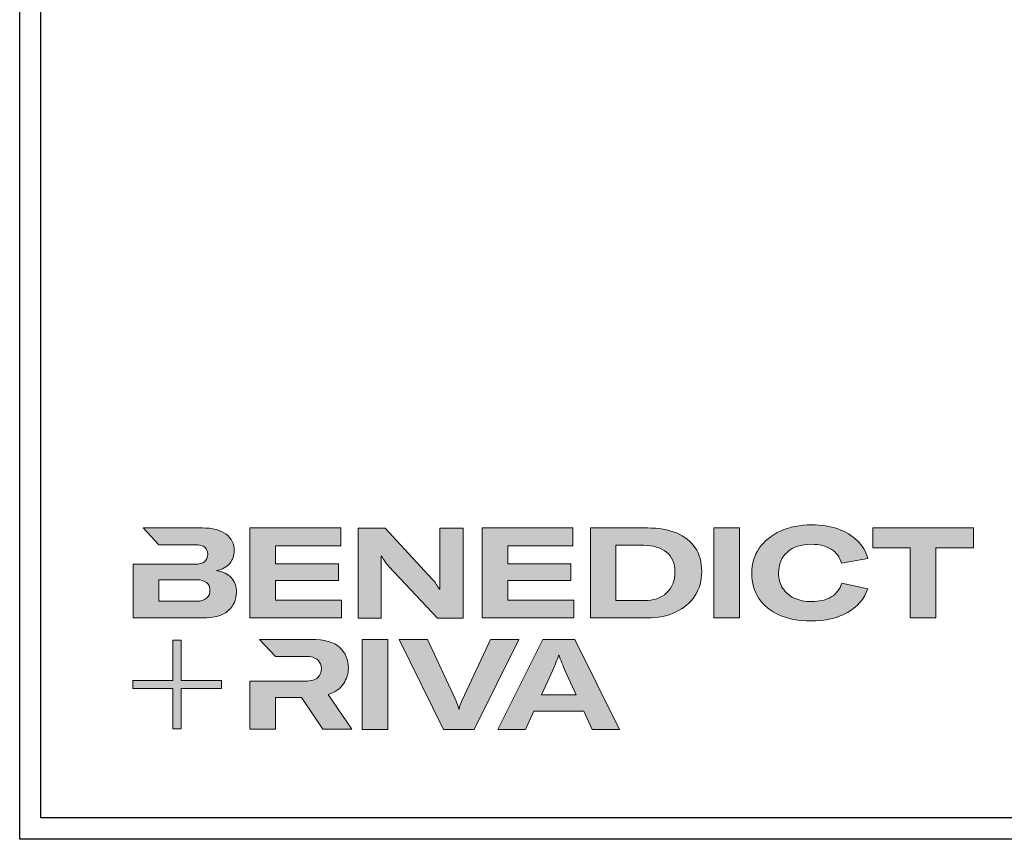
# Model space of a CAD drawing. Units: millimetres. Extents: x 2340 to 23610, y 389 to 3723.
# Drawn here: x 3853 to 4084, y 600 to 793 of the extents above; entities that cross this region are included whole.
import ezdxf

# ---------------------------------------------------------------- set-up
doc = ezdxf.new("R2010")
doc.units = ezdxf.units.MM
doc.linetypes.add('AUSGEZOGEN', pattern=[0])
doc.layers.add('Calque 1', color=7, linetype='Continuous', lineweight=0)
doc.layers.add('nicht drucken', color=6, linetype='Continuous', plot=False)
doc.layers.add('RAHMEN', color=1, linetype='AUSGEZOGEN')

# ---------------------------------------------------------------- blocks, each defined once
blk = doc.blocks.new('Block_0')
at = {"layer": 'Calque 1', "true_color": 0x000000, "transparency": 33554687}
h = blk.add_hatch(color=18, dxfattribs=at)
h.dxf.hatch_style = 2
edge = h.paths.add_edge_path()
edge.add_spline(control_points=[(-81.31, -85.27), (-82.82, -86.59), (-85.12, -87.25), (-88.19, -87.25), (-88.19, -87.25), (-112.97, -87.25), (-112.97, -87.25), (-112.97, -87.25), (-112.97, -73.05), (-112.97, -73.05), (-112.97, -73.05), (-88.11, -73.05), (-88.11, -73.05), (-85.09, -73.05), (-82.82, -73.69), (-81.31, -74.95), (-79.8, -76.2), (-79.04, -77.9), (-79.04, -80.03), (-79.04, -82.21), (-79.8, -83.96), (-81.31, -85.27)], knot_values=[0, 0, 0, 0, 1, 1, 1, 2, 2, 2, 3, 3, 3, 4, 4, 4, 5, 5, 5, 6, 6, 6, 7, 7, 7, 7], degree=3, periodic=0)
edge = h.paths.add_edge_path()
edge.add_spline(control_points=[(-64.81, -71.71), (-67.02, -69.25), (-70.34, -67.68), (-74.76, -67.01), (-70.9, -66.23), (-67.97, -64.63), (-65.98, -62.22), (-64, -59.82), (-63, -57.02), (-63, -53.83), (-63, -49.29), (-64.78, -45.64), (-68.34, -42.87), (-71.89, -40.1), (-77.2, -38.71), (-84.25, -38.71), (-84.25, -38.71), (-123.22, -38.71), (-123.22, -38.71), (-123.22, -38.71), (-123.21, -38.71), (-123.21, -38.71), (-123.21, -38.71), (-112.92, -49.8), (-112.92, -49.8), (-112.92, -49.8), (-88.95, -49.8), (-88.95, -49.8), (-85.87, -49.8), (-83.7, -50.38), (-82.44, -51.56), (-81.18, -52.74), (-80.55, -54.19), (-80.55, -55.93), (-80.55, -60.52), (-83.35, -62.81), (-88.95, -62.81), (-88.95, -62.81), (-111.22, -62.81), (-111.22, -62.81), (-111.22, -62.81), (-111.22, -62.81), (-111.22, -62.81), (-111.22, -62.81), (-129.93, -62.81), (-129.93, -62.81), (-129.93, -62.81), (-129.93, -98.33), (-129.93, -98.33), (-129.93, -98.33), (-83.91, -98.33), (-83.91, -98.33), (-76.24, -98.33), (-70.59, -96.72), (-66.95, -93.5), (-63.31, -90.28), (-61.49, -86.24), (-61.49, -81.37), (-61.49, -77.39), (-62.6, -74.18), (-64.81, -71.71)], knot_values=[0, 0, 0, 0, 1, 1, 1, 2, 2, 2, 3, 3, 3, 4, 4, 4, 5, 5, 5, 6, 6, 6, 7, 7, 7, 8, 8, 8, 9, 9, 9, 10, 10, 10, 11, 11, 11, 12, 12, 12, 13, 13, 13, 14, 14, 14, 15, 15, 15, 16, 16, 16, 17, 17, 17, 18, 18, 18, 19, 19, 19, 20, 20, 20, 20], degree=3, periodic=0)
h = blk.add_hatch(color=18, dxfattribs=at)
h.dxf.hatch_style = 2
h.paths.add_polyline_path([(-35.66, -73.64), (6.16, -73.64), (6.16, -62.56), (-35.66, -62.56), (-35.66, -50.55), (7.59, -50.55), (7.59, -38.71), (-52.62, -38.71), (-52.62, -98.33), (8.18, -98.33), (8.18, -86.49), (-35.66, -86.49)])
h = blk.add_hatch(color=18, dxfattribs=at)
h.dxf.hatch_style = 2
edge = h.paths.add_edge_path()
edge.add_spline(control_points=[(73.37, -70.9), (73.37, -70.9), (73.37, -79.47), (73.37, -79.47), (73.37, -79.47), (73.03, -79.47), (73.03, -79.47), (71.8, -77.06), (70.23, -74.79), (68.33, -72.67), (68.33, -72.67), (37.18, -38.82), (37.18, -38.82), (37.18, -38.82), (19.12, -38.82), (19.12, -38.82), (19.12, -38.82), (19.12, -98.44), (19.12, -98.44), (19.12, -98.44), (34.49, -98.44), (34.49, -98.44), (34.49, -98.44), (34.49, -65.69), (34.49, -65.69), (34.49, -65.69), (34.49, -57.38), (34.49, -57.38), (34.49, -57.38), (34.83, -57.38), (34.83, -57.38), (35.22, -58.33), (35.87, -59.47), (36.8, -60.78), (37.72, -62.1), (38.63, -63.23), (39.53, -64.18), (39.53, -64.18), (71.86, -98.44), (71.86, -98.44), (71.86, -98.44), (88.73, -98.44), (88.73, -98.44), (88.73, -98.44), (88.73, -38.82), (88.73, -38.82), (88.73, -38.82), (73.37, -38.82), (73.37, -38.82), (73.37, -38.82), (73.37, -70.9), (73.37, -70.9)], knot_values=[0, 0, 0, 0, 1, 1, 1, 2, 2, 2, 3, 3, 3, 4, 4, 4, 5, 5, 5, 6, 6, 6, 7, 7, 7, 8, 8, 8, 9, 9, 9, 10, 10, 10, 11, 11, 11, 12, 12, 12, 13, 13, 13, 14, 14, 14, 15, 15, 15, 16, 16, 16, 17, 17, 17, 17], degree=3, periodic=0)
h = blk.add_hatch(color=18, dxfattribs=at)
h.dxf.hatch_style = 2
h.paths.add_polyline_path([(118.27, -73.64), (160.08, -73.64), (160.08, -62.56), (118.27, -62.56), (118.27, -50.55), (161.51, -50.55), (161.51, -38.71), (101.31, -38.71), (101.31, -98.33), (162.1, -98.33), (162.1, -86.49), (118.27, -86.49)])
h = blk.add_hatch(color=18, dxfattribs=at)
h.dxf.hatch_style = 2
edge = h.paths.add_edge_path()
edge.add_spline(control_points=[(223.59, -81.79), (219.92, -85.15), (214.9, -86.83), (208.52, -86.83), (208.52, -86.83), (190.05, -86.83), (190.05, -86.83), (190.05, -86.83), (190.05, -50.22), (190.05, -50.22), (190.05, -50.22), (208.35, -50.22), (208.35, -50.22), (214.68, -50.22), (219.71, -51.73), (223.46, -54.75), (227.21, -57.77), (229.09, -62.11), (229.09, -67.77), (229.09, -73.76), (227.26, -78.43), (223.59, -81.79)], knot_values=[0, 0, 0, 0, 1, 1, 1, 2, 2, 2, 3, 3, 3, 4, 4, 4, 5, 5, 5, 6, 6, 6, 7, 7, 7, 7], degree=3, periodic=0)
edge = h.paths.add_edge_path()
edge.add_spline(control_points=[(242.53, -51.85), (239.61, -47.52), (235.46, -44.24), (230.06, -42.03), (224.65, -39.82), (218.29, -38.71), (210.95, -38.71), (210.95, -38.71), (173.08, -38.71), (173.08, -38.71), (173.08, -38.71), (173.08, -98.33), (173.08, -98.33), (173.08, -98.33), (210.7, -98.33), (210.7, -98.33), (217.76, -98.33), (224.02, -97.06), (229.51, -94.51), (235, -91.96), (239.26, -88.35), (242.32, -83.68), (245.37, -79), (246.89, -73.62), (246.89, -67.51), (246.89, -61.41), (245.44, -56.19), (242.53, -51.85)], knot_values=[0, 0, 0, 0, 1, 1, 1, 2, 2, 2, 3, 3, 3, 4, 4, 4, 5, 5, 5, 6, 6, 6, 7, 7, 7, 8, 8, 8, 9, 9, 9, 9], degree=3, periodic=0)
h = blk.add_hatch(color=18, dxfattribs=at)
h.dxf.hatch_style = 2
h.paths.add_polyline_path([(254.97, -98.33), (271.93, -98.33), (271.93, -38.71), (254.97, -38.71)])
h = blk.add_hatch(color=18, dxfattribs=at)
h.dxf.hatch_style = 2
edge = h.paths.add_edge_path()
edge.add_spline(control_points=[(303.65, -54.67), (307.54, -51.25), (312.84, -49.55), (319.56, -49.55), (324.93, -49.55), (329.33, -50.62), (332.74, -52.78), (336.15, -54.93), (338.42, -58.05), (339.54, -62.14), (339.54, -62.14), (357.09, -59.03), (357.09, -59.03), (355.8, -54.44), (353.44, -50.47), (350, -47.11), (346.55, -43.75), (342.26, -41.18), (337.11, -39.38), (331.96, -37.59), (326.16, -36.7), (319.73, -36.7), (312, -36.7), (305.13, -38.05), (299.11, -40.77), (293.09, -43.49), (288.4, -47.28), (285.05, -52.15), (281.69, -57.02), (280.01, -62.56), (280.01, -68.78), (280.01, -75.1), (281.6, -80.64), (284.79, -85.4), (287.99, -90.16), (292.52, -93.84), (298.4, -96.44), (304.27, -99.05), (311.16, -100.35), (319.05, -100.35), (328.74, -100.35), (336.87, -98.5), (343.45, -94.8), (350.02, -91.11), (354.54, -85.88), (357.01, -79.1), (357.01, -79.1), (339.71, -75.41), (339.71, -75.41), (338.42, -79.38), (336.08, -82.39), (332.7, -84.43), (329.31, -86.48), (324.99, -87.5), (319.73, -87.5), (315.3, -87.5), (311.44, -86.72), (308.14, -85.15), (304.83, -83.58), (302.29, -81.37), (300.5, -78.51), (298.7, -75.66), (297.81, -72.33), (297.81, -68.52), (297.81, -62.7), (299.75, -58.08), (303.65, -54.67)], knot_values=[0, 0, 0, 0, 1, 1, 1, 2, 2, 2, 3, 3, 3, 4, 4, 4, 5, 5, 5, 6, 6, 6, 7, 7, 7, 8, 8, 8, 9, 9, 9, 10, 10, 10, 11, 11, 11, 12, 12, 12, 13, 13, 13, 14, 14, 14, 15, 15, 15, 16, 16, 16, 17, 17, 17, 18, 18, 18, 19, 19, 19, 20, 20, 20, 21, 21, 21, 22, 22, 22, 22], degree=3, periodic=0)
h = blk.add_hatch(color=18, dxfattribs=at)
h.dxf.hatch_style = 2
h.paths.add_polyline_path([(360.33, -38.71), (360.33, -51.89), (385.1, -51.89), (385.1, -98.33), (402.07, -98.33), (402.07, -51.89), (426.92, -51.89), (426.92, -38.71)])
at = {"layer": 'Calque 1', "true_color": 0xff5a00, "transparency": 33554687}
h = blk.add_hatch(color=20, dxfattribs=at)
h.dxf.hatch_style = 2
h.paths.add_polyline_path([(-71.47, -139.72), (-98.15, -139.72), (-98.15, -113.04), (-103.57, -113.04), (-103.57, -139.72), (-130.25, -139.72), (-130.25, -145.14), (-103.57, -145.14), (-103.57, -171.82), (-98.15, -171.82), (-98.15, -145.14), (-71.47, -145.14)])
at = {"layer": 'Calque 1', "true_color": 0x000000, "transparency": 33554687}
h = blk.add_hatch(color=18, dxfattribs=at)
h.dxf.hatch_style = 2
edge = h.paths.add_edge_path()
edge.add_spline(control_points=[(-0.72, -149.04), (3.92, -147.58), (7.32, -145.22), (9.48, -141.94), (11.63, -138.67), (12.71, -135.15), (12.71, -131.4), (12.71, -126.09), (10.79, -121.61), (6.96, -117.97), (3.12, -114.33), (-3.19, -112.51), (-11.98, -112.51), (-11.98, -112.51), (-46.13, -112.51), (-46.13, -112.51), (-46.13, -112.51), (-35.61, -123.83), (-35.61, -123.83), (-35.61, -123.83), (-35.61, -123.85), (-35.61, -123.85), (-35.61, -123.85), (-15.75, -123.85), (-15.75, -123.85), (-12.01, -123.85), (-9.3, -124.6), (-7.65, -126.11), (-6, -127.63), (-5.17, -129.56), (-5.17, -131.91), (-5.17, -134.31), (-6, -136.3), (-7.65, -137.87), (-9.3, -139.44), (-12.03, -140.22), (-15.84, -140.22), (-15.84, -140.22), (-34.54, -140.22), (-34.54, -140.22), (-34.54, -140.22), (-35.66, -140.22), (-35.66, -140.22), (-35.66, -140.22), (-52.62, -140.22), (-52.62, -140.22), (-52.62, -140.22), (-52.62, -172.13), (-52.62, -172.13), (-52.62, -172.13), (-35.66, -172.13), (-35.66, -172.13), (-35.66, -172.13), (-35.66, -151.05), (-35.66, -151.05), (-35.66, -151.05), (-18.28, -151.05), (-18.28, -151.05), (-18.28, -151.05), (-4.17, -172.13), (-4.17, -172.13), (-4.17, -172.13), (14.89, -172.13), (14.89, -172.13), (14.89, -172.13), (-0.72, -149.04), (-0.72, -149.04)], knot_values=[0, 0, 0, 0, 1, 1, 1, 2, 2, 2, 3, 3, 3, 4, 4, 4, 5, 5, 5, 6, 6, 6, 7, 7, 7, 8, 8, 8, 9, 9, 9, 10, 10, 10, 11, 11, 11, 12, 12, 12, 13, 13, 13, 14, 14, 14, 15, 15, 15, 16, 16, 16, 17, 17, 17, 18, 18, 18, 19, 19, 19, 20, 20, 20, 21, 21, 21, 22, 22, 22, 22], degree=3, periodic=0)
h = blk.add_hatch(color=18, dxfattribs=at)
h.dxf.hatch_style = 2
edge = h.paths.add_edge_path()
edge.add_spline(control_points=[(21.94, -172.18), (21.94, -172.18), (21.94, -112.57), (21.94, -112.57), (21.94, -112.57), (38.9, -112.57), (38.9, -112.57), (38.9, -112.57), (38.9, -172.18), (38.9, -172.18), (38.9, -172.18), (21.94, -172.18), (21.94, -172.18)], knot_values=[0, 0, 0, 0, 1, 1, 1, 2, 2, 2, 3, 3, 3, 4, 4, 4, 4], degree=3, periodic=0)
h = blk.add_hatch(color=18, dxfattribs=at)
h.dxf.hatch_style = 2
edge = h.paths.add_edge_path()
edge.add_spline(control_points=[(65.1, -112.57), (65.1, -112.57), (83.82, -152.7), (83.82, -152.7), (84.67, -154.55), (85.34, -156.54), (85.84, -158.67), (85.84, -158.67), (86.09, -158.67), (86.09, -158.67), (86.48, -156.87), (87.15, -154.89), (88.11, -152.7), (88.11, -152.7), (106.83, -112.57), (106.83, -112.57), (106.83, -112.57), (125.64, -112.57), (125.64, -112.57), (125.64, -112.57), (96.17, -172.18), (96.17, -172.18), (96.17, -172.18), (75.85, -172.18), (75.85, -172.18), (75.85, -172.18), (46.29, -112.57), (46.29, -112.57), (46.29, -112.57), (65.1, -112.57), (65.1, -112.57)], knot_values=[0, 0, 0, 0, 1, 1, 1, 2, 2, 2, 3, 3, 3, 4, 4, 4, 5, 5, 5, 6, 6, 6, 7, 7, 7, 8, 8, 8, 9, 9, 9, 10, 10, 10, 10], degree=3, periodic=0)
h = blk.add_hatch(color=18, dxfattribs=at)
h.dxf.hatch_style = 2
edge = h.paths.add_edge_path()
edge.add_spline(control_points=[(163.78, -149.34), (163.78, -149.34), (156.14, -132.97), (156.14, -132.97), (155.57, -131.63), (154.93, -130.02), (154.2, -128.14), (153.48, -126.27), (152.83, -124.46), (152.27, -122.73), (152.27, -122.73), (152.1, -122.73), (152.1, -122.73), (151.54, -124.46), (150.9, -126.27), (150.17, -128.14), (149.45, -130.02), (148.8, -131.63), (148.24, -132.97), (148.24, -132.97), (140.6, -149.34), (140.6, -149.34), (140.6, -149.34), (163.78, -149.34), (163.78, -149.34)], knot_values=[0, 0, 0, 0, 1, 1, 1, 2, 2, 2, 3, 3, 3, 4, 4, 4, 5, 5, 5, 6, 6, 6, 7, 7, 7, 8, 8, 8, 8], degree=3, periodic=0)
edge = h.paths.add_edge_path()
edge.add_spline(control_points=[(174.36, -172.18), (174.36, -172.18), (168.81, -160.18), (168.81, -160.18), (168.81, -160.18), (135.56, -160.18), (135.56, -160.18), (135.56, -160.18), (130.02, -172.18), (130.02, -172.18), (130.02, -172.18), (111.8, -172.18), (111.8, -172.18), (111.8, -172.18), (141.61, -112.57), (141.61, -112.57), (141.61, -112.57), (162.77, -112.57), (162.77, -112.57), (162.77, -112.57), (192.49, -172.18), (192.49, -172.18), (192.49, -172.18), (174.36, -172.18), (174.36, -172.18)], knot_values=[0, 0, 0, 0, 1, 1, 1, 2, 2, 2, 3, 3, 3, 4, 4, 4, 5, 5, 5, 6, 6, 6, 7, 7, 7, 8, 8, 8, 8], degree=3, periodic=0)
at = {"layer": 'Calque 1'}
for points in [[(-35.66, -73.64), (6.16, -73.64), (6.16, -62.56), (-35.66, -62.56), (-35.66, -50.55), (7.59, -50.55), (7.59, -38.71), (-52.62, -38.71), (-52.62, -98.33), (8.18, -98.33), (8.18, -86.49), (-35.66, -86.49)], [(118.27, -73.64), (160.08, -73.64), (160.08, -62.56), (118.27, -62.56), (118.27, -50.55), (161.51, -50.55), (161.51, -38.71), (101.31, -38.71), (101.31, -98.33), (162.1, -98.33), (162.1, -86.49), (118.27, -86.49)], [(254.97, -98.33), (271.93, -98.33), (271.93, -38.71), (254.97, -38.71)], [(360.33, -38.71), (360.33, -51.89), (385.1, -51.89), (385.1, -98.33), (402.07, -98.33), (402.07, -51.89), (426.92, -51.89), (426.92, -38.71)], [(-71.47, -139.72), (-98.15, -139.72), (-98.15, -113.04), (-103.57, -113.04), (-103.57, -139.72), (-130.25, -139.72), (-130.25, -145.14), (-103.57, -145.14), (-103.57, -171.82), (-98.15, -171.82), (-98.15, -145.14), (-71.47, -145.14)]]:
    blk.add_lwpolyline(points, close=True, dxfattribs=at)
for points, knots in [([(-64.81, -71.71), (-67.02, -69.25), (-70.34, -67.68), (-74.76, -67.01), (-70.9, -66.23), (-67.97, -64.63), (-65.98, -62.22), (-64, -59.82), (-63, -57.02), (-63, -53.83), (-63, -49.29), (-64.78, -45.64), (-68.34, -42.87), (-71.89, -40.1), (-77.2, -38.71), (-84.25, -38.71), (-84.25, -38.71), (-123.22, -38.71), (-123.22, -38.71), (-123.22, -38.71), (-123.21, -38.71), (-123.21, -38.71), (-123.21, -38.71), (-112.92, -49.8), (-112.92, -49.8), (-112.92, -49.8), (-88.95, -49.8), (-88.95, -49.8), (-85.87, -49.8), (-83.7, -50.38), (-82.44, -51.56), (-81.18, -52.74), (-80.55, -54.19), (-80.55, -55.93), (-80.55, -60.52), (-83.35, -62.81), (-88.95, -62.81), (-88.95, -62.81), (-111.22, -62.81), (-111.22, -62.81), (-111.22, -62.81), (-111.22, -62.81), (-111.22, -62.81), (-111.22, -62.81), (-129.93, -62.81), (-129.93, -62.81), (-129.93, -62.81), (-129.93, -98.33), (-129.93, -98.33), (-129.93, -98.33), (-83.91, -98.33), (-83.91, -98.33), (-76.24, -98.33), (-70.59, -96.72), (-66.95, -93.5), (-63.31, -90.28), (-61.49, -86.24), (-61.49, -81.37), (-61.49, -77.39), (-62.6, -74.18), (-64.81, -71.71)], [0, 0, 0, 0, 1, 1, 1, 2, 2, 2, 3, 3, 3, 4, 4, 4, 5, 5, 5, 6, 6, 6, 7, 7, 7, 8, 8, 8, 9, 9, 9, 10, 10, 10, 11, 11, 11, 12, 12, 12, 13, 13, 13, 14, 14, 14, 15, 15, 15, 16, 16, 16, 17, 17, 17, 18, 18, 18, 19, 19, 19, 20, 20, 20, 20]), ([(73.37, -70.9), (73.37, -70.9), (73.37, -79.47), (73.37, -79.47), (73.37, -79.47), (73.03, -79.47), (73.03, -79.47), (71.8, -77.06), (70.23, -74.79), (68.33, -72.67), (68.33, -72.67), (37.18, -38.82), (37.18, -38.82), (37.18, -38.82), (19.12, -38.82), (19.12, -38.82), (19.12, -38.82), (19.12, -98.44), (19.12, -98.44), (19.12, -98.44), (34.49, -98.44), (34.49, -98.44), (34.49, -98.44), (34.49, -65.69), (34.49, -65.69), (34.49, -65.69), (34.49, -57.38), (34.49, -57.38), (34.49, -57.38), (34.83, -57.38), (34.83, -57.38), (35.22, -58.33), (35.87, -59.47), (36.8, -60.78), (37.72, -62.1), (38.63, -63.23), (39.53, -64.18), (39.53, -64.18), (71.86, -98.44), (71.86, -98.44), (71.86, -98.44), (88.73, -98.44), (88.73, -98.44), (88.73, -98.44), (88.73, -38.82), (88.73, -38.82), (88.73, -38.82), (73.37, -38.82), (73.37, -38.82), (73.37, -38.82), (73.37, -70.9), (73.37, -70.9)], [0, 0, 0, 0, 1, 1, 1, 2, 2, 2, 3, 3, 3, 4, 4, 4, 5, 5, 5, 6, 6, 6, 7, 7, 7, 8, 8, 8, 9, 9, 9, 10, 10, 10, 11, 11, 11, 12, 12, 12, 13, 13, 13, 14, 14, 14, 15, 15, 15, 16, 16, 16, 17, 17, 17, 17]), ([(242.53, -51.85), (239.61, -47.52), (235.46, -44.24), (230.06, -42.03), (224.65, -39.82), (218.29, -38.71), (210.95, -38.71), (210.95, -38.71), (173.08, -38.71), (173.08, -38.71), (173.08, -38.71), (173.08, -98.33), (173.08, -98.33), (173.08, -98.33), (210.7, -98.33), (210.7, -98.33), (217.76, -98.33), (224.02, -97.06), (229.51, -94.51), (235, -91.96), (239.26, -88.35), (242.32, -83.68), (245.37, -79), (246.89, -73.62), (246.89, -67.51), (246.89, -61.41), (245.44, -56.19), (242.53, -51.85)], [0, 0, 0, 0, 1, 1, 1, 2, 2, 2, 3, 3, 3, 4, 4, 4, 5, 5, 5, 6, 6, 6, 7, 7, 7, 8, 8, 8, 9, 9, 9, 9]), ([(303.65, -54.67), (307.54, -51.25), (312.84, -49.55), (319.56, -49.55), (324.93, -49.55), (329.33, -50.62), (332.74, -52.78), (336.15, -54.93), (338.42, -58.05), (339.54, -62.14), (339.54, -62.14), (357.09, -59.03), (357.09, -59.03), (355.8, -54.44), (353.44, -50.47), (350, -47.11), (346.55, -43.75), (342.26, -41.18), (337.11, -39.38), (331.96, -37.59), (326.16, -36.7), (319.73, -36.7), (312, -36.7), (305.13, -38.05), (299.11, -40.77), (293.09, -43.49), (288.4, -47.28), (285.05, -52.15), (281.69, -57.02), (280.01, -62.56), (280.01, -68.78), (280.01, -75.1), (281.6, -80.64), (284.79, -85.4), (287.99, -90.16), (292.52, -93.84), (298.4, -96.44), (304.27, -99.05), (311.16, -100.35), (319.05, -100.35), (328.74, -100.35), (336.87, -98.5), (343.45, -94.8), (350.02, -91.11), (354.54, -85.88), (357.01, -79.1), (357.01, -79.1), (339.71, -75.41), (339.71, -75.41), (338.42, -79.38), (336.08, -82.39), (332.7, -84.43), (329.31, -86.48), (324.99, -87.5), (319.73, -87.5), (315.3, -87.5), (311.44, -86.72), (308.14, -85.15), (304.83, -83.58), (302.29, -81.37), (300.5, -78.51), (298.7, -75.66), (297.81, -72.33), (297.81, -68.52), (297.81, -62.7), (299.75, -58.08), (303.65, -54.67)], [0, 0, 0, 0, 1, 1, 1, 2, 2, 2, 3, 3, 3, 4, 4, 4, 5, 5, 5, 6, 6, 6, 7, 7, 7, 8, 8, 8, 9, 9, 9, 10, 10, 10, 11, 11, 11, 12, 12, 12, 13, 13, 13, 14, 14, 14, 15, 15, 15, 16, 16, 16, 17, 17, 17, 18, 18, 18, 19, 19, 19, 20, 20, 20, 21, 21, 21, 22, 22, 22, 22]), ([(223.59, -81.79), (219.92, -85.15), (214.9, -86.83), (208.52, -86.83), (208.52, -86.83), (190.05, -86.83), (190.05, -86.83), (190.05, -86.83), (190.05, -50.22), (190.05, -50.22), (190.05, -50.22), (208.35, -50.22), (208.35, -50.22), (214.68, -50.22), (219.71, -51.73), (223.46, -54.75), (227.21, -57.77), (229.09, -62.11), (229.09, -67.77), (229.09, -73.76), (227.26, -78.43), (223.59, -81.79)], [0, 0, 0, 0, 1, 1, 1, 2, 2, 2, 3, 3, 3, 4, 4, 4, 5, 5, 5, 6, 6, 6, 7, 7, 7, 7]), ([(-81.31, -85.27), (-82.82, -86.59), (-85.12, -87.25), (-88.19, -87.25), (-88.19, -87.25), (-112.97, -87.25), (-112.97, -87.25), (-112.97, -87.25), (-112.97, -73.05), (-112.97, -73.05), (-112.97, -73.05), (-88.11, -73.05), (-88.11, -73.05), (-85.09, -73.05), (-82.82, -73.69), (-81.31, -74.95), (-79.8, -76.2), (-79.04, -77.9), (-79.04, -80.03), (-79.04, -82.21), (-79.8, -83.96), (-81.31, -85.27)], [0, 0, 0, 0, 1, 1, 1, 2, 2, 2, 3, 3, 3, 4, 4, 4, 5, 5, 5, 6, 6, 6, 7, 7, 7, 7]), ([(-0.72, -149.04), (3.92, -147.58), (7.32, -145.22), (9.48, -141.94), (11.63, -138.67), (12.71, -135.15), (12.71, -131.4), (12.71, -126.09), (10.79, -121.61), (6.96, -117.97), (3.12, -114.33), (-3.19, -112.51), (-11.98, -112.51), (-11.98, -112.51), (-46.13, -112.51), (-46.13, -112.51), (-46.13, -112.51), (-35.61, -123.83), (-35.61, -123.83), (-35.61, -123.83), (-35.61, -123.85), (-35.61, -123.85), (-35.61, -123.85), (-15.75, -123.85), (-15.75, -123.85), (-12.01, -123.85), (-9.3, -124.6), (-7.65, -126.11), (-6, -127.63), (-5.17, -129.56), (-5.17, -131.91), (-5.17, -134.31), (-6, -136.3), (-7.65, -137.87), (-9.3, -139.44), (-12.03, -140.22), (-15.84, -140.22), (-15.84, -140.22), (-34.54, -140.22), (-34.54, -140.22), (-34.54, -140.22), (-35.66, -140.22), (-35.66, -140.22), (-35.66, -140.22), (-52.62, -140.22), (-52.62, -140.22), (-52.62, -140.22), (-52.62, -172.13), (-52.62, -172.13), (-52.62, -172.13), (-35.66, -172.13), (-35.66, -172.13), (-35.66, -172.13), (-35.66, -151.05), (-35.66, -151.05), (-35.66, -151.05), (-18.28, -151.05), (-18.28, -151.05), (-18.28, -151.05), (-4.17, -172.13), (-4.17, -172.13), (-4.17, -172.13), (14.89, -172.13), (14.89, -172.13), (14.89, -172.13), (-0.72, -149.04), (-0.72, -149.04)], [0, 0, 0, 0, 1, 1, 1, 2, 2, 2, 3, 3, 3, 4, 4, 4, 5, 5, 5, 6, 6, 6, 7, 7, 7, 8, 8, 8, 9, 9, 9, 10, 10, 10, 11, 11, 11, 12, 12, 12, 13, 13, 13, 14, 14, 14, 15, 15, 15, 16, 16, 16, 17, 17, 17, 18, 18, 18, 19, 19, 19, 20, 20, 20, 21, 21, 21, 22, 22, 22, 22]), ([(21.94, -172.18), (21.94, -172.18), (21.94, -112.57), (21.94, -112.57), (21.94, -112.57), (38.9, -112.57), (38.9, -112.57), (38.9, -112.57), (38.9, -172.18), (38.9, -172.18), (38.9, -172.18), (21.94, -172.18), (21.94, -172.18)], [0, 0, 0, 0, 1, 1, 1, 2, 2, 2, 3, 3, 3, 4, 4, 4, 4]), ([(65.1, -112.57), (65.1, -112.57), (83.82, -152.7), (83.82, -152.7), (84.67, -154.55), (85.34, -156.54), (85.84, -158.67), (85.84, -158.67), (86.09, -158.67), (86.09, -158.67), (86.48, -156.87), (87.15, -154.89), (88.11, -152.7), (88.11, -152.7), (106.83, -112.57), (106.83, -112.57), (106.83, -112.57), (125.64, -112.57), (125.64, -112.57), (125.64, -112.57), (96.17, -172.18), (96.17, -172.18), (96.17, -172.18), (75.85, -172.18), (75.85, -172.18), (75.85, -172.18), (46.29, -112.57), (46.29, -112.57), (46.29, -112.57), (65.1, -112.57), (65.1, -112.57)], [0, 0, 0, 0, 1, 1, 1, 2, 2, 2, 3, 3, 3, 4, 4, 4, 5, 5, 5, 6, 6, 6, 7, 7, 7, 8, 8, 8, 9, 9, 9, 10, 10, 10, 10]), ([(174.36, -172.18), (174.36, -172.18), (168.81, -160.18), (168.81, -160.18), (168.81, -160.18), (135.56, -160.18), (135.56, -160.18), (135.56, -160.18), (130.02, -172.18), (130.02, -172.18), (130.02, -172.18), (111.8, -172.18), (111.8, -172.18), (111.8, -172.18), (141.61, -112.57), (141.61, -112.57), (141.61, -112.57), (162.77, -112.57), (162.77, -112.57), (162.77, -112.57), (192.49, -172.18), (192.49, -172.18), (192.49, -172.18), (174.36, -172.18), (174.36, -172.18)], [0, 0, 0, 0, 1, 1, 1, 2, 2, 2, 3, 3, 3, 4, 4, 4, 5, 5, 5, 6, 6, 6, 7, 7, 7, 8, 8, 8, 8]), ([(163.78, -149.34), (163.78, -149.34), (156.14, -132.97), (156.14, -132.97), (155.57, -131.63), (154.93, -130.02), (154.2, -128.14), (153.48, -126.27), (152.83, -124.46), (152.27, -122.73), (152.27, -122.73), (152.1, -122.73), (152.1, -122.73), (151.54, -124.46), (150.9, -126.27), (150.17, -128.14), (149.45, -130.02), (148.8, -131.63), (148.24, -132.97), (148.24, -132.97), (140.6, -149.34), (140.6, -149.34), (140.6, -149.34), (163.78, -149.34), (163.78, -149.34)], [0, 0, 0, 0, 1, 1, 1, 2, 2, 2, 3, 3, 3, 4, 4, 4, 5, 5, 5, 6, 6, 6, 7, 7, 7, 8, 8, 8, 8])]:
    blk.add_open_spline(points, degree=3, knots=knots, dxfattribs=at)

msp = doc.modelspace()

# ---------------------------------------------------------------- linework, layer by layer
at = {"layer": 'nicht drucken'}
msp.add_lwpolyline([(3853.11, 1441.34), (4447.11, 1441.34), (4447.11, 600.34), (3853.11, 600.34)], close=True, dxfattribs=at)
at = {"layer": 'RAHMEN', "color": 0}
msp.add_lwpolyline([(4442.11, 605.34), (3858.11, 605.34), (3858.11, 1436.34), (4442.11, 1436.34)], close=True, dxfattribs=at)

# ---------------------------------------------------------------- block references
at = {"layer": 'Calque 1', "xscale": 0.354157399966159, "yscale": 0.354157399966159, "zscale": 0.354157399966159}
msp.add_blockref('Block_0', (3925.77, 687.1), dxfattribs=at)

doc.saveas('drawing.dxf')
